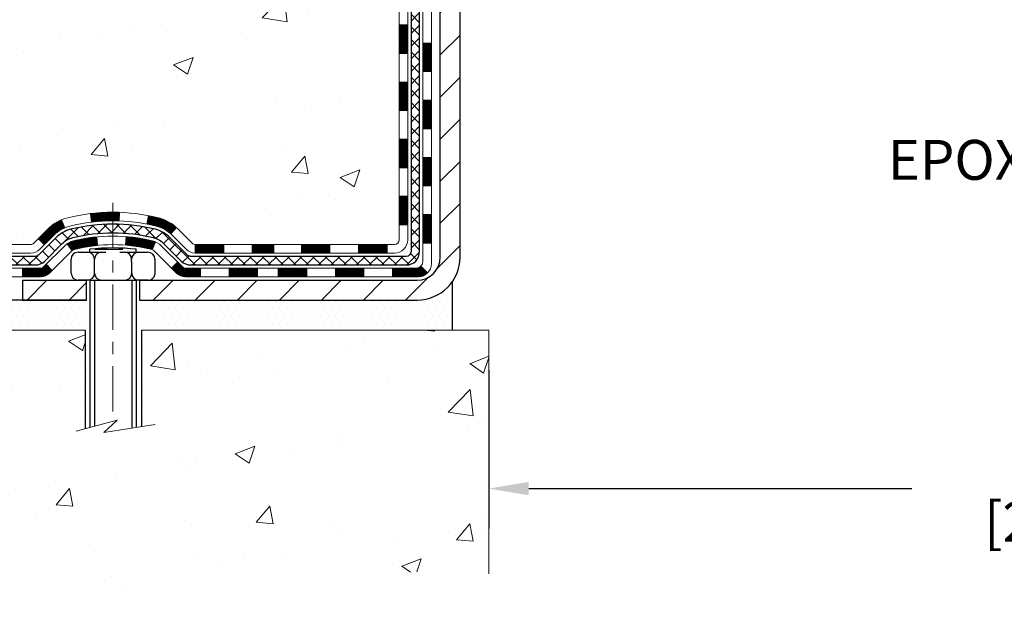
# Model space of a CAD drawing. Extents: x -7 to 3254, y -7 to 1977.
# Drawn here: x 13 to 22, y 9 to 14 of the extents above; entities that cross this region are included whole.
import ezdxf

# ---------------------------------------------------------------- set-up
doc = ezdxf.new("R2010")
doc.units = 0
doc.header["$LTSCALE"] = 5
doc.header["$MEASUREMENT"] = 0
doc.linetypes.add('CENTERX2', pattern=[4, 2.5, -0.5, 0.5, -0.5])
doc.layers.get('DEFPOINTS').update_dxf_attribs({"linetype": 'CONTINUOUS'})
for name, color, linetype, lineweight in [('CENTERLINE - L', 1, 'CENTERX2', 18), ('CONCRETE - H', 130, 'CONTINUOUS', 9), ('CONCRETE - L', 132, 'CONTINUOUS', 13), ('DECK COAT - H', 20, 'CONTINUOUS', 20), ('DECK COAT - L', 22, 'CONTINUOUS', 18), ('DIMS', 50, 'CONTINUOUS', 25), ('MIG FOOT - H', 251, 'CONTINUOUS', 20), ('MIG FOOT - L', 7, 'CONTINUOUS', 30), ('PVC SIDESHEET - H', 170, 'CONTINUOUS', 20), ('PVC SIDESHEET - L', 150, 'CONTINUOUS', 25), ('SCREW - L', 1, 'CONTINUOUS', 25), ('SETTING BED - H', 210, 'CONTINUOUS', 20), ('SETTING BED - L', 212, 'CONTINUOUS', 25), ('TEXT - 4', 241, 'CONTINUOUS', 25)]:
    doc.layers.add(name, color=color, linetype=linetype, lineweight=lineweight)
doc.layers.add('DECKCOAT', color=1, linetype='CONTINUOUS')
doc.layers.add('METAL11', color=7, linetype='CONTINUOUS')
doc.styles.add('ROMANS', font='romans', dxfattribs={"width": 0.9})
doc.dimstyles.get("Standard").update_dxf_attribs({"dimtxt": 0.18, "dimasz": 0.18, "dimexe": 0.18, "dimexo": 0.0625, "dimgap": 0.09, "dimtad": 0, "dimtih": 1, "dimtoh": 1, "dimdec": 4, "dimzin": 0, "dimdsep": 46, "dimtxsty": 'Standard', "dimcen": 0.09, "dimadec": 0, "dimazin": 0, "dimtfac": 1, "dimtdec": 4, "dimtofl": 0, "dimtmove": 0, "dimatfit": 3, "dimfxl": 1, "dimtolj": 1, "dimtzin": 0, "dimarcsym": 0})

# ---------------------------------------------------------------- blocks, each defined once
blk = doc.blocks.new('*D37')
at = {"layer": 'DEFPOINTS', "color": 0, "transparency": 16777216}
for p in [(17.29637334530253, 10.99912910003616), (27.29637334530253, 10.99912910003604), (27.29637334530253, 9.689448603426698)]:
    blk.add_point(p, dxfattribs=at)
at = {"layer": 'DIMS', "color": 0, "lineweight": -2, "transparency": 16777216}
for p, q in [((17.29637334530253, 10.66912910003616), (17.29637334530253, 9.359448603426697)), ((27.29637334530253, 10.66912910003604), (27.29637334530253, 9.359448603426697)), ((17.62637334530253, 9.689448603426698), (20.7988885661238, 9.689448603426698)), ((26.96637334530253, 9.689448603426698), (24.1538885661238, 9.689448603426698))]:
    blk.add_line(p, q, dxfattribs=at)
at = {"layer": 'DIMS', "color": 0, "transparency": 16777216}
for points in [[(17.62637334530253, 9.744448603426697), (17.62637334530253, 9.634448603426698), (17.29637334530253, 9.689448603426698)], [(26.96637334530253, 9.744448603426697), (26.96637334530253, 9.634448603426698), (27.29637334530253, 9.689448603426698)]]:
    blk.add_solid(points, dxfattribs=at)
at = {"layer": 'DIMS', "color": 0, "transparency": 16777216, "insert": (22.4763885661238, 9.689448603426698), "char_height": 0.33, "attachment_point": 5}
blk.add_mtext('\\A1;10 IN\\P [254.0mm]', dxfattribs=at)

msp = doc.modelspace()

# ---------------------------------------------------------------- hatches: boundary and pattern name
at = {"layer": 'CONCRETE - H'}
h = msp.add_hatch(dxfattribs=at)
h.set_pattern_fill('AR-CONC', color=256, scale=0.231, style=0)
h.set_pattern_definition([(49.99999999999999, (0, 0), (1.65687102180774, -0.1449574318097947), [0.17325, -1.90575]), (355, (0, 0), (-0.32051558064603, 1.737563828847027), [0.1386, -1.5246]), (100.45144446, (0.13807258311, -0.01207978464), (1.336355435939629, 1.592606379137534), [0.14723984352, -1.61963827872]), (46.18420000000002, (0, 0.462), (2.465327473851332, -0.3823495386320068), [0.259875, -2.858625]), (96.63563549, (0.20544388095, 0.43013746083), (2.159069094507468, 2.250213967789211), [0.22085989002, -2.4294587856]), (351.1841639899999, (0, 0.462), (2.159069093076526, 2.250213966623678), [0.2079, -2.28690000231]), (21, (0.231, 0.3465), (1.378855290393647, -0.9300496374369327), [0.17325, -1.90575]), (326.0000000000001, (0.231, 0.3465), (0.5620584167388538, 1.67509660405823), [0.1386, -1.5246]), (71.45144474, (0.34590460674, 0.26899586406), (1.940913690246233, 0.7450469629826774), [0.1472398389, -1.61963827872]), (37.50000000000001, (0, 0), (0.02808926578294145, 0.7689848023503296), [0, -1.50612, 0, -1.5477, 0, -1.530375]), (7.499999999999999, (0, 0), (0.6076906314913633, 0.9110910544482522), [0, -0.88242, 0, -1.47147, 0, -0.583275]), (327.5, (-0.51513, 0), (1.233129827558265, -0.05210175370641724), [0, -0.5775, 0, -1.8018, 0, -2.39085]), (317.5, (-0.7461300000000001, 0), (1.347160051180912, 0.231242509187654), [0, -0.75075, 0, -1.19658, 0, -1.69785])])
edge = h.paths.add_edge_path()
edge.add_spline(control_points=[(6.056573340782961, 23.08187340329516), (6.180822252938412, 22.7345589392022), (6.605327510834286, 21.99059649641583), (8.800406754169359, 21.97406061328832), (10.42374235781631, 19.00428001916862), (15.96949101396248, 15.16072185296912), (10.35232578256196, 13.52362584188893), (10.27420578289659, 11.57291730902784), (10.25043121013925, 10.99912910005605)], knot_values=[0, 0, 0, 0, 0.9335222536537174, 2.61616842648569, 5.505822335386712, 11.207285199945, 15.16098586229152, 16.81474868477178, 16.81474868477178, 16.81474868477178, 16.81474868477178], degree=3, periodic=0)
edge.add_line((10.25043121013925, 10.99912910005605), (10.74343286216128, 10.99912910005469))
edge.add_line((10.74343286216128, 10.99912910005469), (10.74343286216128, 11.1251131085678))
edge.add_line((10.74343286216128, 11.12511310856769), (10.74343286216128, 11.1959791085676))
edge.add_line((10.74343286216128, 11.1959791085676), (11.41311656216125, 11.1959791085676))
edge.add_arc((11.41311656216126, 11.23534910856756), 0.0393699999999626, 269.9999999999871, 299.9999999999788)
edge.add_line((11.43280156216125, 11.20125368842059), (11.56856246977912, 11.27963528497912))
edge.add_arc((11.62368046977892, 11.18416810856809), 0.1102359999995343, 90.00000000001938, 120.0000000000311, ccw=False)
edge.add_line((11.62368046977889, 11.29440410856762), (12.5316384108078, 11.29440410856762))
edge.add_arc((12.5316384108078, 11.33377410856758), 0.0393699999999626, 270.0000000000181, 299.9999673213889)
edge.add_line((12.55132339136148, 11.29967867719324), (13.23141059696675, 11.69232669123835))
edge.add_arc((13.29141053769419, 11.58840360856334), 0.1199999999999477, 90.0000000000212, 119.99996732135571, ccw=False)
edge.add_line((13.29141053769416, 11.70840360856323), (13.50285192025395, 11.70840360856334))
edge.add_arc((13.50285192025393, 11.74777360856319), 0.03936999999990576, 270.0000000000336, 315.0000000001078)
edge.add_line((13.53069071422925, 11.71993481458799), (13.64715723836214, 11.83640133872086))
edge.add_arc((13.89685921266883, 11.58669936441424), 0.3531319186158459, 103.90200089104218, 135.0000000000014, ccw=False)
edge.add_arc((14.18614380575164, 10.41792959097359), 1.557170273114358, 76.09799910891633, 103.90200089104007, ccw=False)
edge.add_arc((14.47542839883519, 11.58669936441311), 0.3531319186167181, 45.000000000064574, 76.09799910892423, ccw=False)
edge.add_line((14.72513037314221, 11.83640133872075), (14.84159689727512, 11.7199348145881))
edge.add_arc((14.86943569125035, 11.74777360856319), 0.03936999999985497, 224.999999999989, 269.9999999999974)
edge.add_line((14.86943569125035, 11.70840360856334), (15.51670249493868, 11.70840360856334))
edge.add_line((15.51670249493867, 11.70840360856334), (16.5150688332843, 11.70840360856334))
edge.add_arc((16.51506883328432, 11.74777360856331), 0.03937000000001944, 269.9999999999948, 360)
edge.add_line((16.55443883328434, 11.74777360856331), (16.55443883333959, 20.43558573419932))
edge.add_arc((16.51506883333951, 20.43558573419932), 0.03937000000006385, 0, 75.82978608406428)
edge.add_line((16.52470674208789, 20.47375781319636), (16.47133488689477, 20.4946210224773))
edge.add_line((16.47133488689477, 20.49462102247742), (16.42647944666774, 20.5177502902709))
edge.add_line((16.42647944666774, 20.51775029027078), (16.37246390325747, 20.55768154819009))
edge.add_line((16.37246390325748, 20.55768154819009), (16.37349886423331, 20.55884748729011))
edge.add_line((16.37349886423331, 20.55884748729022), (16.34175387688197, 20.58942346732613))
edge.add_line((16.34175387688197, 20.58942346732613), (16.30729182364824, 20.63213706694876))
edge.add_line((16.30729182364823, 20.63213706694864), (16.27762867263611, 20.67895621371929))
edge.add_line((16.27762867263613, 20.67895621371929), (16.25300173041533, 20.72829685308818))
edge.add_line((16.25300173041532, 20.72829685308818), (16.23291066334153, 20.77947187810037))
edge.add_line((16.23291066334153, 20.77947187810048), (16.21683482343622, 20.83178778603985))
edge.add_line((16.21683482343622, 20.83178778603974), (16.20406259985275, 20.88506445575615))
edge.add_line((16.20406259985276, 20.88506445575615), (16.19391625242542, 20.93900104827719))
edge.add_line((16.1939162524254, 20.93900104827719), (16.18304701229658, 21.01093324735996))
edge.add_line((16.18304701229661, 21.01093324735996), (16.1834572266139, 21.01097611691955))
edge.add_line((16.18345722661388, 21.01097611691955), (16.17976329917214, 21.03988409107649))
edge.add_line((16.17976329917215, 21.03988409107637), (16.1732495200413, 21.09436990369738))
edge.add_line((16.17324952004128, 21.09436990369738), (16.17408173645609, 21.10144715963759))
edge.add_arc((18.96066352346833, 20.80002176121536), 2.802837013906133, 172.6119742858071, 173.8263025459703, ccw=False)
edge.add_line((16.18109550042027, 21.16043393050347), (16.18828466465445, 21.21405381786406))
edge.add_line((16.18828466465445, 21.21405381786406), (16.19704791338522, 21.26818712555564))
edge.add_line((16.19704791338523, 21.26818712555553), (16.20799497506222, 21.32194328240894))
edge.add_line((16.20799497506221, 21.32194328240905), (16.22179267177482, 21.37492954311244))
edge.add_line((16.22179267177484, 21.37492954311244), (16.23912440702179, 21.42687687831562))
edge.add_line((16.23912440702179, 21.42687687831551), (16.2664868260028, 21.49119352756134))
edge.add_line((16.26648682600279, 21.49119352756145), (16.2677418414109, 21.49061413658933))
edge.add_line((16.2677418414109, 21.49061413658922), (16.28694915675857, 21.52614493540307))
edge.add_line((16.28694915675857, 21.52614493540318), (16.31830325668243, 21.57184766465593))
edge.add_line((16.31830325668244, 21.57184766465593), (16.35425378517493, 21.61283046878725))
edge.add_line((16.3542537851749, 21.61283046878725), (16.39658495476823, 21.65040483899941))
edge.add_line((16.39658495476826, 21.65040483899941), (16.44164295504849, 21.68032678363465))
edge.add_line((16.44164295504848, 21.68032678363454), (16.4417037929482, 21.68022555205027))
edge.add_line((16.4417037929482, 21.68022555205027), (16.48202254673846, 21.6987158009556))
edge.add_line((16.48202254673848, 21.6987158009556), (16.50950510061645, 21.70945880906459))
edge.add_line((16.50950510061645, 21.70945880906459), (16.53114002143765, 21.71763283242137))
edge.add_arc((16.51506883333946, 21.75357325274604), 0.0393700000001147, 294.0923761645422, 360)
edge.add_line((16.55443883333959, 21.75357325274604), (16.55443883333959, 21.94280830160471))
edge.add_line((16.55443883333959, 21.94280830160471), (16.65286383333925, 21.94280830160471))
edge.add_line((16.65286383333924, 21.94280830160471), (16.65286383333925, 21.94736085772468))
edge.add_arc((16.61349383333922, 21.94736085772479), 0.03937000000004254, 359.9999999997518, 417.0968478605937)
edge.add_line((16.63488042997511, 21.98041551525341), (16.3196624895193, 22.18436374672649))
edge.add_arc((16.4973523333407, 22.38305610015436), 0.2665564328767117, 180.9630706010388, 228.1938505934935, ccw=False)
edge.add_line((16.23083355522829, 22.37857582991421), (16.14105219555512, 22.37857582991421))
edge.add_line((16.14105219555512, 22.37857582991421), (15.94223329791718, 22.37857582991421))
edge.add_arc((15.94223329791717, 22.45731598739451), 0.07874015748029706, 180, 270.00000000000387, ccw=False)
edge.add_line((15.86349314043687, 22.45731598739451), (15.86349314043689, 23.08187340329528))
edge.add_line((15.8634931404369, 23.08187340329516), (11.79637334530253, 23.08187340329516))
edge.add_line((11.79637334530253, 23.08187340329516), (6.056573340782961, 23.08187340329516))
h.paths.add_polyline_path([(5.524318029655748, 19.08193879958295), (12.66174660108431, 19.08193879958295), (12.66174660108431, 20.67693879958295), (5.524318029655748, 20.67693879958295)], flags=9)
h.paths.add_polyline_path([(4.723298300034788, 15.57875813840737), (13.10529830003478, 15.57875813840737), (13.10529830003478, 17.3466152812645), (4.723298300034788, 17.3466152812645)], flags=9)
h = msp.add_hatch(dxfattribs=at)
h.set_pattern_fill('AR-CONC', color=256, scale=0.231, style=0)
h.set_pattern_definition([(49.99999999999999, (0.8655959397488004, 335.4885264254011), (1.65687102180774, -0.1449574318097947), [0.17325, -1.90575]), (355, (0.8655959397488004, 335.4885264254011), (-0.32051558064603, 1.737563828847027), [0.1386, -1.5246]), (100.45144446, (1.003668522858788, 335.4764466407611), (1.336355435939629, 1.592606379137534), [0.1472398435199992, -1.619638278719993]), (46.18420000000002, (0.8655959397488004, 335.9505264254011), (2.465327473851332, -0.3823495386320068), [0.2598749999999984, -2.858624999999987]), (96.63563549, (1.071039820698786, 335.9186638862311), (2.159069094507468, 2.250213967789211), [0.22085989002, -2.4294587856]), (351.1841639899999, (0.8655959397488004, 335.9505264254011), (2.159069093076526, 2.250213966623678), [0.2079, -2.28690000231]), (21, (1.096595939748795, 335.8350264254011), (1.378855290393647, -0.9300496374369327), [0.17325, -1.90575]), (326.0000000000001, (1.096595939748795, 335.8350264254011), (0.5620584167388538, 1.67509660405823), [0.1386, -1.5246]), (71.45144474, (1.211500546488793, 335.7575222894611), (1.940913690246233, 0.7450469629826774), [0.1472398389, -1.61963827872]), (37.50000000000001, (0.8655959397488004, 335.4885264254011), (0.02808926578294145, 0.7689848023503296), [0, -1.50612, 0, -1.5477, 0, -1.530375]), (7.499999999999999, (0.8655959397488004, 335.4885264254011), (0.6076906314913633, 0.9110910544482522), [0, -0.88242, 0, -1.47147, 0, -0.583275]), (327.5, (0.3504659397488012, 335.4885264254011), (1.233129827558265, -0.05210175370641724), [0, -0.5775, 0, -1.8018, 0, -2.39085]), (317.5, (0.1194659397487783, 335.4885264254011), (1.347160051180912, 0.231242509187654), [0, -0.75075, 0, -1.19658, 0, -1.69785])])
edge = h.paths.add_edge_path()
edge.add_line((10.25043121013925, 10.99912910005605), (13.95592000618592, 10.99912910004571))
edge.add_line((13.95592000618581, 10.99912910004559), (13.95592000618353, 10.18344975771583))
edge.add_line((13.95592000618353, 10.18344975771583), (14.22150443572934, 10.25662556401358))
edge.add_line((14.22150443572934, 10.25662556401358), (14.11125262093992, 10.15318128344711))
edge.add_line((14.11125262093992, 10.15318128344711), (14.42340261664788, 10.20227915012742))
edge.add_line((14.42340261664776, 10.20227915012742), (14.42340261665004, 10.99912910004446))
edge.add_line((14.42340261665004, 10.99912910004434), (17.29637334530298, 10.99912910003627))
edge.add_line((17.29637334530298, 10.99912910003627), (17.29637334529696, 8.985782510594163))
edge.add_spline(control_points=[(17.29637334529684, 8.985782510594163), (16.85680638984866, 9.00267196819118), (15.92531077436149, 9.038462774357185), (14.12302120012146, 8.348089472052038), (12.80769953686683, 10.34611613454626), (10.46742389868666, 9.853000010804635), (10.2876573039573, 10.80250538296355), (10.25043121013925, 10.99912910005605)], knot_values=[0, 0, 0, 0, 1.332308185977929, 2.823322404776305, 5.141569464197504, 7.287758576092784, 7.848260585836671, 7.848260585836671, 7.848260585836671, 7.848260585836671], degree=3, periodic=0)
at = {"layer": 'DECK COAT - H'}
h = msp.add_hatch(dxfattribs=at)
h.set_pattern_fill('ANSI31', color=256, scale=0.03937, style=0)
h.set_pattern_definition([(45, (-162.4898055896817, -105.6355614408676), (-0.003479849246914297, 0.003479849246914297), [])])
h.paths.add_polyline_path([(16.62530483328413, 12.10737877253462), (16.55443883328411, 12.1073787725345), (16.55443883328434, 11.8711587725345), (16.62530483328436, 11.87115877253461)])
h.paths.add_polyline_path([(16.62530483328391, 12.57981877253462), (16.55443883328388, 12.57981877253451), (16.55443883328411, 12.34359877253451), (16.62530483328402, 12.34359877253462)])
h.paths.add_polyline_path([(16.62530483328368, 13.05225716593429), (16.55443883328365, 13.05225716593429), (16.55443883328377, 12.81603877253451), (16.62530483328379, 12.81603877253463)])
h.paths.add_polyline_path([(16.62530483328345, 13.5246971659343), (16.55443883328343, 13.5246971659343), (16.55443883328354, 13.2884771659343), (16.62530483328356, 13.2884771659343)])
h.paths.add_polyline_path([(16.82215483328235, 12.42910329455356), (16.75128883328392, 12.42910329455356), (16.75128883328404, 12.19288329455355), (16.82215483328281, 12.19288329455355)])
h.paths.add_polyline_path([(16.82215483328145, 12.90154329455356), (16.7512888332837, 12.90154329455356), (16.75128883328381, 12.66532329455356), (16.8221548332819, 12.66532329455356)])
h.paths.add_polyline_path([(16.82215483328042, 13.37398329455357), (16.75128883328335, 13.37398329455357), (16.75128883328347, 13.13776329455357), (16.82215483328088, 13.13776329455357)])
h = msp.add_hatch(dxfattribs=at)
h.set_pattern_fill('ANSI31', color=256, scale=0.03937, style=0)
h.set_pattern_definition([(45, (0.8655959397488004, 335.4885264254011), (-0.003479849246914297, 0.003479849246914297), [])])
h.paths.add_polyline_path([(15.51670249493867, 11.70840360856334), (15.33850370575203, 11.70840360856334), (15.33850370575203, 11.63753760856321), (15.51670249493867, 11.63753760856321)])
h.paths.add_polyline_path([(15.38299180575189, 11.5115536085633), (15.14677180575211, 11.5115536085633), (15.14677180575211, 11.44068760856339), (15.38299180575189, 11.44068760856339)])
h.paths.add_polyline_path([(14.91055180575188, 11.5115536085633), (14.78789775149718, 11.5115536085633, -0.198912367379488), (14.76005895752198, 11.52308481458795), (14.72136303389615, 11.56178073821366), (14.67125320474057, 11.51167090905813), (14.70994912836633, 11.47297498543242, 0.1989123673794887), (14.78789775149713, 11.44068760856339), (14.91055180575188, 11.44068760856339)])
h.paths.add_polyline_path([(15.1022837057518, 11.70840360856334), (14.86943569125035, 11.70840360856334, -0.0214417013407881), (14.86606370575157, 11.70854827728624), (14.86606370575203, 11.63753760856321), (15.1022837057518, 11.63753760856321)])
h.paths.add_polyline_path([(14.56027255932241, 11.92948737525523, 0.01313217533143895), (14.48039747666201, 11.94704503351761), (14.467006146887, 11.87745579409909, -0.01313217533148882), (14.5432461565531, 11.86069717562816, -0.1237366593048502), (14.66472889770739, 11.79607789707404), (14.7122548945361, 11.84864470771959, 0.1237366593046587)])
h.paths.add_polyline_path([(14.53851313730448, 11.72968311824127, 0.04324640446583145), (14.51297699607403, 11.73840348740225, 0.04070359398943048), (14.29473289074997, 11.77390881502731), (14.28907593315728, 11.70326896234621, -0.04070359398942922), (14.49595059330463, 11.66961328777529, -0.04324640446572876), (14.50990737717586, 11.66484716800164)])
h.paths.add_polyline_path([(14.18614380575173, 11.97509986408795, 0.03014854381016231), (13.99886942095225, 11.96379749097957), (14.00739217969124, 11.8934458560343, -0.03014854381015519), (14.18614380575173, 11.90423386408793)])
h.paths.add_polyline_path([(14.24021885862123, 11.9741606625463, 0.008683585791257177), (14.18614380575173, 11.97509986408795), (14.18614380575173, 11.90423386408793, -0.008683585791264199), (14.23775793141067, 11.90333740511426)])
h.paths.add_polyline_path([(14.05220599668712, 11.7716400137557, 0.03601941678383191), (13.85931061542999, 11.73840348740248, 0.09356015409465047), (13.8065902108381, 11.71427501018854), (13.84752266892627, 11.65642586299634, -0.09356015409573934), (13.87633701819939, 11.66961328777529, -0.03601941678380167), (14.05918349820979, 11.70111835446926)])
h.paths.add_polyline_path([(13.78818675296827, 11.84720722478448), (13.76090332262405, 11.91261062213232, 0.09785809462141004), (13.64715723836213, 11.83640133872086), (13.56781667553207, 11.75706077589086), (13.61792650468743, 11.70695094673522), (13.69726706751675, 11.78629150956476, -0.09785809462212318)])
h.paths.add_polyline_path([(13.63379461725356, 11.54465077785926), (13.6122286539823, 11.52308481458795, -0.1989123673796576), (13.58438986000695, 11.51155360856319), (13.43714606000697, 11.51155360856319), (13.43714606000697, 11.44068760856328), (13.58438986000715, 11.44068760856339, 0.1989123673794937), (13.66233848313789, 11.47297498543242), (13.68390444640889, 11.49454094870339)])
h = msp.add_hatch(dxfattribs=at)
h.set_pattern_fill('ANSI31', color=256, scale=0.03937, style=0)
h.set_pattern_definition([(45, (-158.7027465719636, -150.2780539706871), (-0.003479849246914297, 0.003479849246914297), [])])
h.paths.add_polyline_path([(15.98189174530188, 11.70840360856334), (15.7456717453021, 11.70840360856334), (15.7456717453021, 11.63753760856321), (15.98189174530188, 11.63753760856321)])
h.paths.add_polyline_path([(15.79015984530196, 11.51155360856342), (15.55393984530218, 11.51155360856342), (15.55393984530218, 11.44068760856339), (15.79015984530196, 11.44068760856339)])
h.paths.add_polyline_path([(16.26259984530196, 11.51155360856342), (16.02637984530219, 11.51155360856342), (16.02637984530219, 11.44068760856339), (16.26259984530196, 11.44068760856339)])
edge = h.paths.add_edge_path()
edge.add_arc((16.69223383328443, 11.57060860856336), 0.05905499999999223, 269.99999999997243, 314.9999999999805, ccw=False)
edge.add_line((16.69223383328443, 11.51155360856342), (16.49881984530219, 11.51155360856342))
edge.add_line((16.49881984530219, 11.51155360856342), (16.49881984530219, 11.44068760856339))
edge.add_line((16.49881984530219, 11.44068760856339), (16.71191883328419, 11.44068760856339))
edge.add_arc((16.71191883328555, 11.55092360855701), 0.1102359999936198, 269.9999999992762, 315.0000000019324)
edge.add_line((16.78986745641458, 11.47297498543321), (16.73399202424747, 11.52885041760032))
h.paths.add_polyline_path([(16.82215483328326, 11.95666329455378), (16.75128883328415, 11.95649466153179), (16.75128883328438, 11.72027466153179), (16.82215483328383, 11.72044329455377)])
h.paths.add_polyline_path([(16.45433174530189, 11.70840360856334), (16.21811174530211, 11.70840360856334), (16.21811174530211, 11.63753760856321), (16.45433174530189, 11.63753760856321)])
at = {"layer": 'MIG FOOT - H'}
h = msp.add_hatch(dxfattribs=at)
h.set_pattern_fill('ANSI31', color=256, scale=1.9685, style=0)
h.set_pattern_definition([(45, (0.8655959397488004, 335.4885264254011), (-0.1739924623457148, 0.1739924623457148), [])])
h.paths.add_polyline_path([(13.96739227475234, 11.41312860004564), (13.43614530575258, 11.41312860004564), (13.43614530575235, 11.24912860004713), (13.95592000618649, 11.24912860004565), (13.96739227475234, 11.24912860004565)])
h.paths.add_polyline_path([(17.05837334530219, 20.90720860004546), (16.89437334530243, 20.90720860004546), (16.89437334530228, 11.60345860004577, -0.4142135623730951), (16.70404334530227, 11.41312860004564), (14.40489533675247, 11.41312860004564), (14.40489533675247, 11.24912860004565), (16.7040433453023, 11.24912860004565, 0.4142135623731023), (17.0583733453023, 11.60345860004577)])
at = {"layer": 'PVC SIDESHEET - H'}
h = msp.add_hatch(dxfattribs=at)
h.set_pattern_fill('ANSI37', color=256, scale=0.59055, style=0)
h.set_pattern_definition([(45, (0.8655959397488004, 335.4885264254011), (-0.05219773870371446, 0.05219773870371446), []), (135, (0.8655959397488004, 335.4885264254011), (-0.05219773870371446, -0.05219773870371446), [])])
edge = h.paths.add_edge_path()
edge.add_arc((16.61349383328405, 11.64934860856329), 0.1102359999999862, 270, 360)
edge.add_line((16.72372983328404, 11.64934860856329), (16.72372983328017, 20.51308290233567))
edge.add_arc((16.61349383333916, 20.51308290233567), 0.1102360000001319, 5.908937178081107e-11, 79.36016717828078)
edge.add_line((16.63384721932329, 20.621423639711), (16.61352940264186, 20.62576963277309))
edge.add_line((16.61352940264186, 20.62576963277309), (16.5933860200476, 20.63053209559473))
edge.add_line((16.5933860200476, 20.63053209559473), (16.57359150562758, 20.63612749793549))
edge.add_line((16.57359150562758, 20.63612749793549), (16.55432029346906, 20.64297230955503))
edge.add_line((16.55432029346906, 20.64297230955492), (16.53574532137947, 20.65147523630606))
edge.add_line((16.53574532137947, 20.65147523630617), (16.51798902313163, 20.66178292836764))
edge.add_line((16.51798902313163, 20.66178292836764), (16.50111234434729, 20.67372298578562))
edge.add_line((16.50111234434729, 20.67372298578573), (16.48517251084144, 20.68710370724727))
edge.add_line((16.48517251084144, 20.68710370724727), (16.47022674842884, 20.70173339143969))
edge.add_line((16.47022674842884, 20.70173339143957), (16.45633228292451, 20.7174203370497))
edge.add_line((16.45633228292451, 20.7174203370497), (16.44354634014331, 20.73397284276496))
edge.add_line((16.44354634014331, 20.73397284276496), (16.43191500914935, 20.75120967852479))
edge.add_line((16.43191500914935, 20.75120967852479), (16.42139906754682, 20.76902982777528))
edge.add_line((16.42139906754682, 20.7690298277754), (16.41191984818118, 20.78736936162238))
edge.add_line((16.41191984818118, 20.78736936162238), (16.40339847043532, 20.80616455187862))
edge.add_line((16.40339847043532, 20.80616455187862), (16.39575605369208, 20.82535167035655))
edge.add_line((16.39575605369208, 20.82535167035655), (16.38891371733456, 20.84486698886906))
edge.add_line((16.38891371733456, 20.84486698886906), (16.38279258074539, 20.86464677922868))
edge.add_line((16.38279258074539, 20.86464677922856), (16.37731376330743, 20.88462731324785))
edge.add_line((16.37731376330743, 20.88462731324796), (16.37239838440377, 20.90474486273968))
edge.add_line((16.37239838440377, 20.90474486273968), (16.36796815923032, 20.9249369308543))
edge.add_line((16.36796815923032, 20.92493693085419), (16.36395849597483, 20.9451693193804))
edge.add_line((16.36395849597483, 20.9451693193804), (16.3603184898696, 20.96543611645347))
edge.add_line((16.3603184898696, 20.96543611645359), (16.35699783077024, 20.98573263908816))
edge.add_line((16.35699783077024, 20.98573263908804), (16.35394620853259, 21.00605420429918))
edge.add_line((16.35394620853259, 21.00605420429918), (16.35111331301226, 21.0263961291015))
edge.add_line((16.35111331301226, 21.0263961291015), (16.3484488340651, 21.04675373050998))
edge.add_line((16.3484488340651, 21.04675373050998), (16.34590246154693, 21.06712232553934))
edge.add_line((16.34590246154693, 21.06712232553934), (16.34342388531326, 21.08749723120445))
edge.add_arc((16.40205267163901, 21.09457949347268), 0.05905499999887286, 173.1121365470017, 186.8878634529983, ccw=False)
edge.add_line((16.34342388531326, 21.10166175574079), (16.34590246154693, 21.1220366614059))
edge.add_line((16.34590246154693, 21.12203666140579), (16.3484488340651, 21.14240525643515))
edge.add_line((16.3484488340651, 21.14240525643515), (16.35111331301226, 21.16276285784363))
edge.add_line((16.35111331301226, 21.16276285784363), (16.35394620853259, 21.18310478264596))
edge.add_line((16.35394620853259, 21.18310478264596), (16.35699783077024, 21.20342634785709))
edge.add_line((16.35699783077024, 21.20342634785709), (16.3603184898696, 21.22372287049166))
edge.add_line((16.3603184898696, 21.22372287049177), (16.36395849597483, 21.24398966756485))
edge.add_line((16.36395849597483, 21.24398966756473), (16.36796815923032, 21.26422205609094))
edge.add_line((16.36796815923032, 21.26422205609094), (16.37239838440377, 21.28441412420557))
edge.add_line((16.37239838440377, 21.28441412420568), (16.37731376330743, 21.3045316736974))
edge.add_line((16.37731376330743, 21.3045316736974), (16.38279258074539, 21.32451220771668))
edge.add_line((16.38279258074539, 21.32451220771657), (16.38891371733456, 21.34429199807619))
edge.add_line((16.38891371733456, 21.3442919980763), (16.39575605369208, 21.3638073165888))
edge.add_line((16.39575605369208, 21.36380731658869), (16.40339847043532, 21.38299443506673))
edge.add_line((16.40339847043532, 21.38299443506673), (16.41191984818118, 21.40178962532298))
edge.add_line((16.41191984818118, 21.40178962532298), (16.42139906754682, 21.42012915916996))
edge.add_line((16.42139906754682, 21.42012915916996), (16.43191500914935, 21.43794930842046))
edge.add_line((16.43191500914935, 21.43794930842034), (16.44354634014331, 21.45518614418017))
edge.add_line((16.44354634014331, 21.45518614418017), (16.45633228292451, 21.47173864989543))
edge.add_line((16.45633228292451, 21.47173864989543), (16.47022674842884, 21.48742559550567))
edge.add_line((16.47022674842884, 21.48742559550567), (16.48517251084144, 21.50205527969808))
edge.add_line((16.48517251084144, 21.50205527969808), (16.50111234434729, 21.51543600115963))
edge.add_line((16.50111234434729, 21.51543600115963), (16.51798902313163, 21.5273760585776))
edge.add_line((16.51798902313163, 21.52737605857749), (16.53574532137947, 21.53768375063908))
edge.add_line((16.53574532137947, 21.53768375063908), (16.55432029346906, 21.54618667739021))
edge.add_line((16.55432029346906, 21.54618667739021), (16.57359150562758, 21.55303148900975))
edge.add_line((16.57359150562758, 21.55303148900987), (16.5933860200476, 21.55862689135063))
edge.add_line((16.5933860200476, 21.55862689135063), (16.61352940264186, 21.56338935417227))
edge.add_line((16.61352940264186, 21.56338935417227), (16.63384721932329, 21.56773534723436))
edge.add_arc((16.61349383333933, 21.67607608460946), 0.1102359999999649, 280.6398328216385, 360)
edge.add_line((16.72372983333929, 21.67607608460946), (16.72372983333906, 21.87348906140767))
edge.add_line((16.72372983333906, 21.87348906140755), (16.72372983333929, 21.94736085772445))
edge.add_arc((16.61349383333933, 21.94736085772502), 0.1102359999999454, 359.9999999997341, 417.096847860572)
edge.add_line((16.67337630391984, 22.03991389880514), (16.42742928036893, 22.19904335830449))
edge.add_arc((16.49735233334064, 22.38305610015448), 0.1968500000001917, 179.9999999999173, 249.19369572159468, ccw=False)
edge.add_line((16.30050233334049, 22.3830561001547), (16.30050233334208, 22.88108660015473))
edge.add_arc((16.3241243333421, 22.88108660015462), 0.02362200000001557, 89.99999999965098, 179.9999999995864, ccw=False)
edge.add_line((16.32412433334224, 22.90470860015466), (16.7040448331058, 22.90470860015364))
edge.add_line((16.7040448331058, 22.90470860015364), (16.70404483310591, 22.96376371569988))
edge.add_line((16.70404483310591, 22.96376371569988), (16.6794387275483, 22.98344860014595))
edge.add_line((16.6794387275483, 22.98344860014583), (16.34103190046568, 22.98344860014674))
edge.add_arc((16.34103190046534, 22.87321260014676), 0.1102359999999862, 89.99999999982273, 179.9999999998227)
edge.add_line((16.23079590046535, 22.87321260014721), (16.23079590046399, 22.38305610015504))
edge.add_arc((16.4973523333407, 22.38305610015436), 0.266556432876726, 179.9999999998656, 228.1938505934935)
edge.add_line((16.31966248951932, 22.18436374672649), (16.634880429975, 21.98041551525341))
edge.add_arc((16.61349383333922, 21.94736085772468), 0.03937000000003704, 0, 57.09684786083989, ccw=False)
edge.add_line((16.65286383333927, 21.94736085772468), (16.65286383333904, 21.87348906140744))
edge.add_line((16.65286383333904, 21.87348906140755), (16.65286383333927, 21.69103096044853))
edge.add_arc((16.5938088333385, 21.69103096044921), 0.05905500000076636, 286.33273375855, 359.9999999994485, ccw=False)
edge.add_line((16.61041598582727, 21.63435913754472), (16.58713285881407, 21.62742953536133))
edge.add_line((16.58713285881407, 21.62742953536133), (16.56407525884237, 21.62016937101373))
edge.add_line((16.56407525884237, 21.62016937101373), (16.54139947865332, 21.61234956125566))
edge.add_line((16.54139947865332, 21.61234956125577), (16.51926181098787, 21.6037410228414))
edge.add_line((16.51926181098787, 21.6037410228414), (16.49781854858719, 21.5941146725246))
edge.add_line((16.49781854858719, 21.5941146725246), (16.47722598419244, 21.58324142705919))
edge.add_line((16.47722598419244, 21.58324142705908), (16.45764041054434, 21.57089220319915))
edge.add_line((16.45764041054434, 21.57089220319915), (16.43921808898648, 21.55683800565691))
edge.add_line((16.43921808898648, 21.55683800565691), (16.4220730071865, 21.54096826547129))
edge.add_line((16.4220730071865, 21.54096826547141), (16.40619334777358, 21.5235248464511))
edge.add_line((16.40619334777358, 21.5235248464511), (16.39154399639864, 21.50481487702825))
edge.add_line((16.39154399639864, 21.50481487702814), (16.37808983871315, 21.48514548563469))
edge.add_line((16.37808983871315, 21.48514548563469), (16.36579544115165, 21.46482172545063))
edge.add_line((16.36579544115165, 21.46482172545063), (16.35460976071118, 21.44404717149109))
edge.add_line((16.35460976071118, 21.44404717149121), (16.34445940323241, 21.42288009216804))
edge.add_line((16.34445940323241, 21.42288009216793), (16.33526994437869, 21.40136556034668))
edge.add_line((16.33526994437869, 21.40136556034679), (16.3269720366564, 21.37953398595653))
edge.add_line((16.3269720366564, 21.37953398595653), (16.31949859317257, 21.35740924985942))
edge.add_line((16.31949859317257, 21.35740924985942), (16.31278253738327, 21.33501520302821))
edge.add_line((16.31278253738327, 21.33501520302832), (16.30675679274447, 21.31237569643588))
edge.add_line((16.30675679274447, 21.31237569643588), (16.30135428271211, 21.28951458105496))
edge.add_line((16.30135428271211, 21.28951458105496), (16.29650793074217, 21.26645570785843))
edge.add_line((16.29650793074217, 21.26645570785843), (16.29215066029059, 21.24322292781915))
edge.add_line((16.29215066029059, 21.24322292781915), (16.28821539481322, 21.21984009190987))
edge.add_line((16.28821539481322, 21.21984009190999), (16.28463505776637, 21.19633105110358))
edge.add_line((16.28463505776637, 21.19633105110347), (16.28134257260564, 21.17271965637258))
edge.add_line((16.28134257260564, 21.17271965637258), (16.27827086278722, 21.14902975869018))
edge.add_line((16.27827086278722, 21.14902975869029), (16.27535285176685, 21.12528520902924))
edge.add_line((16.27535285176685, 21.12528520902913), (16.27252146300083, 21.10150985836208))
edge.add_arc((16.33116839870729, 21.09457949347257), 0.05905500000222566, 173.2605572723645, 186.7394427276355)
edge.add_line((16.27252146300083, 21.08764912858294), (16.27535285176685, 21.063873777916))
edge.add_line((16.27535285176685, 21.063873777916), (16.27827086278711, 21.04012922825484))
edge.add_line((16.27827086278711, 21.04012922825484), (16.28134257260564, 21.01643933057255))
edge.add_line((16.28134257260564, 21.01643933057255), (16.28463505776637, 20.99282793584177))
edge.add_line((16.28463505776637, 20.99282793584177), (16.28821539481322, 20.96931889503537))
edge.add_line((16.28821539481322, 20.96931889503526), (16.29215066029059, 20.94593605912598))
edge.add_line((16.29215066029059, 20.94593605912598), (16.29650793074217, 20.9227032790867))
edge.add_line((16.29650793074217, 20.9227032790867), (16.30135428271211, 20.89964440589017))
edge.add_line((16.30135428271211, 20.89964440589017), (16.30675679274447, 20.87678329050925))
edge.add_line((16.30675679274447, 20.87678329050925), (16.31278253738327, 20.85414378391681))
edge.add_line((16.31278253738327, 20.85414378391681), (16.31949859317257, 20.83174973708572))
edge.add_line((16.31949859317257, 20.83174973708572), (16.3269720366564, 20.8096250009886))
edge.add_line((16.3269720366564, 20.8096250009886), (16.33526994437869, 20.78779342659845))
edge.add_line((16.33526994437869, 20.78779342659857), (16.34445940323241, 20.7662788947772))
edge.add_line((16.34445940323241, 20.7662788947772), (16.35460976071118, 20.74511181545404))
edge.add_line((16.35460976071118, 20.74511181545392), (16.36579544115165, 20.7243372614945))
edge.add_line((16.36579544115165, 20.7243372614945), (16.37808983871327, 20.70401350131044))
edge.add_line((16.37808983871327, 20.70401350131044), (16.39154399639864, 20.68434410991711))
edge.add_line((16.39154399639864, 20.68434410991711), (16.40619334777358, 20.66563414049426))
edge.add_line((16.40619334777358, 20.66563414049426), (16.42207300718661, 20.64819072147395))
edge.add_line((16.42207300718661, 20.64819072147395), (16.43921808898659, 20.63232098128833))
edge.add_line((16.43921808898659, 20.63232098128822), (16.45764041054434, 20.61826678374598))
edge.add_line((16.45764041054434, 20.61826678374598), (16.47722598419244, 20.60591755988605))
edge.add_line((16.47722598419244, 20.60591755988605), (16.4978185485873, 20.59504431442076))
edge.add_line((16.4978185485873, 20.59504431442076), (16.51926181098787, 20.58541796410384))
edge.add_line((16.51926181098787, 20.58541796410384), (16.54139947865332, 20.57680942568948))
edge.add_line((16.54139947865332, 20.57680942568948), (16.56407525884237, 20.56898961593151))
edge.add_line((16.56407525884237, 20.5689896159314), (16.58713285881407, 20.5617294515838))
edge.add_line((16.58713285881407, 20.5617294515838), (16.61041598582727, 20.55479984940041))
edge.add_arc((16.59380883333941, 20.4981280264966), 0.059055000000071, 1.1027623258996755e-10, 73.66726624218097, ccw=False)
edge.add_line((16.65286383328015, 20.4981280264966), (16.65286383328402, 11.6493486085634))
edge.add_arc((16.613493833284, 11.64934860856329), 0.03937000000001944, -89.99999999991729, 8.270717444247566e-11, ccw=False)
edge.add_line((16.61349383328405, 11.60997860856332), (15.51670249493868, 11.60997860856332))
edge.add_line((15.51670249493867, 11.60997860856332), (14.82866672137345, 11.60997860856332))
edge.add_arc((14.82866672137354, 11.64934860856329), 0.03936999999990576, 224.9999999999305, 269.9999999999018, ccw=False)
edge.add_line((14.80082792739825, 11.62150981458808), (14.65553338820405, 11.76680435378228))
edge.add_arc((14.47542839883511, 11.58669936441311), 0.2547069186166681, 45.00000000000735, 76.09799910894928)
edge.add_arc((14.18614380575167, 10.4179295909737), 1.458745273114215, 76.0979991089243, 103.9020008910663)
edge.add_arc((13.8968592126686, 11.58669936441356), 0.2547069186163549, 103.902000891094, 135.0000000000288)
edge.add_line((13.71675422329974, 11.76680435378228), (13.57145968410555, 11.62150981458819))
edge.add_arc((13.54362089013014, 11.64934860856329), 0.03937000000002329, 270.00000000011374, 315.0000000001389, ccw=False)
edge.add_line((13.54362089013023, 11.60997860856332), (13.31778357776091, 11.60997860856332))
edge.add_arc((13.31778357776088, 11.48997860856321), 0.1200000000001182, 89.99999999998728, 119.9999999999857)
edge.add_line((13.25778357776085, 11.59390165701734), (12.5776973466626, 11.20125368842059))
edge.add_arc((12.55801234666265, 11.23534910856756), 0.03936999999996205, 269.9999999999793, 299.9999999999766, ccw=False)
edge.add_line((12.55801234666262, 11.1959791085676), (11.61313131007284, 11.1959791085676))
edge.add_line((11.61313131007284, 11.1959791085676), (11.61313131007284, 11.12511310856758))
edge.add_line((11.61313131007284, 11.12511310856769), (12.55801234666262, 11.12511310856769))
edge.add_arc((12.55801234666259, 11.23534910856768), 0.1102359999999862, 270.0000000000231, 300.0000000000261)
edge.add_line((12.61313034666262, 11.13988193215619), (13.2953361298371, 11.53375362471468))
edge.add_arc((13.31533612983719, 11.49911260856334), 0.0399999999999637, 90.00000000015518, 120.00000000017911, ccw=False)
edge.add_line((13.31533612983708, 11.5391126085633), (13.54362089013023, 11.5391126085633))
edge.add_arc((13.54362089013028, 11.64934860856329), 0.1102359999998725, 269.9999999999769, 315.0000000000046)
edge.add_line((13.62156951326108, 11.57139998543244), (13.76686405245539, 11.71669452462663))
edge.add_arc((13.89685921266872, 11.58669936441356), 0.1838409186162881, 103.90200089114592, 135.0000000000814, ccw=False)
edge.add_arc((14.18614380575178, 10.4179295909737), 1.387879273114148, 76.09799910892878, 103.90200089107122, ccw=False)
edge.add_arc((14.47542839883513, 11.58669936441311), 0.1838409186167788, 45.000000000041496, 76.09799910897942, ccw=False)
edge.add_line((14.60542355904852, 11.71669452462663), (14.7507180982426, 11.57139998543244))
edge.add_arc((14.82866672137348, 11.64934860856329), 0.1102359999999361, 224.99999999997, 269.9999999999871)
edge.add_line((14.82866672137345, 11.5391126085633), (15.51670249493867, 11.5391126085633))
edge.add_line((15.51670249493867, 11.5391126085633), (16.61349383328404, 11.5391126085633))
at = {"layer": 'SETTING BED - H', "linetype": 'Continuous'}
h = msp.add_hatch(dxfattribs=at)
h.set_pattern_fill('DOTS', color=256, scale=0.9842500000000001, style=0)
h.set_pattern_definition([(0, (0.8655959397488004, 335.4885264254011), (0.0307578125, 0.061515625), [0, -0.061515625])])
h.paths.add_polyline_path([(16.99488728954924, 11.40107394401934, -0.2454743763569072), (16.7040433453023, 11.24912860004565), (14.40489533675247, 11.24912860004565), (14.40489533675247, 11.41312860004564), (14.37900058685386, 11.41312860004564), (14.37900058685386, 10.19529518418426), (14.42340261664776, 10.20227915012731), (14.42340261665004, 10.99912910004423), (16.99488809315761, 10.99912910003695)])
h.paths.add_polyline_path([(13.99328702464913, 11.41312860004564), (13.96739227475234, 11.41312860004564), (13.96739227475234, 11.24912860004565), (13.43614530575235, 11.24912860004565), (13.06517355562823, 11.24912860004815), (12.63216171976083, 10.99912910004934), (13.95592000618581, 10.99912910004559), (13.95592000618353, 10.18344975771583), (13.99328702464913, 10.19374539782484)])

# ---------------------------------------------------------------- linework, layer by layer
at = {"layer": 'CENTERLINE - L', "ltscale": 0.03}
msp.add_line((14.18614380575173, 12.05222721396149), (14.18614380575173, 10.24768214675169), dxfattribs=at)
at = {"layer": 'CONCRETE - L'}
for p, q in [((13.95592000618581, 10.99912910004559), (10.25043121013925, 10.99912910005605)), ((13.95592000618581, 10.99912910004559), (13.95592000618353, 10.18344975771583)), ((14.42340261664776, 10.20227915012742), (14.42340261665004, 10.99912910004434)), ((17.29637334530253, 10.99912910003616), (14.42340261665004, 10.99912910004423)), ((17.29637334530253, 10.99912910003616), (17.29637334530253, 8.985782510594163))]:
    msp.add_line(p, q, dxfattribs=at)
msp.add_lwpolyline([(13.88239659033025, 10.16319203686226), (14.22150443572934, 10.25662556401358), (14.11125262093992, 10.15318128344711), (14.53555507803196, 10.21991953671272)], dxfattribs=at)
at = {"layer": 'DECK COAT - L'}
for p, q in [((16.6253048332872, 13.5246971659343), (16.55443883328718, 13.5246971659343)), ((16.82215483328076, 13.37398329455357), (16.75128883328074, 13.37398329455357)), ((16.62530483328766, 13.2884771659343), (16.55443883328763, 13.2884771659343)), ((16.82215483328122, 13.13776329455357), (16.75128883328119, 13.13776329455357)), ((16.62530483328845, 13.05225716593429), (16.55443883328843, 13.05225716593429)), ((16.82215483328213, 12.90154329455356), (16.7512888332821, 12.90154329455356)), ((16.625304833283, 12.81603877253463), (16.55443883328297, 12.81603877253451)), ((16.82215483328224, 12.66532329455356), (16.75128883328222, 12.66532329455356)), ((16.62530483328356, 12.57981877253462), (16.55443883328354, 12.57981877253451)), ((16.82215483328281, 12.42910329455356), (16.75128883328279, 12.42910329455356)), ((16.62530483328368, 12.34359877253462), (16.55443883328365, 12.34359877253451)), ((16.82215483328361, 12.19288329455355), (16.75128883328358, 12.19288329455355)), ((16.62530483328379, 12.10737877253462), (16.55443883328377, 12.1073787725345)), ((13.78818675296827, 11.84720722478448), (13.76090332262413, 11.91261062213209)), ((14.00739217969124, 11.89344585603419), (13.99886942095225, 11.96379749097957)), ((14.23775793141067, 11.90333740511426), (14.24021885862123, 11.9741606625463)), ((14.467006146887, 11.87745579409909), (14.48039747666201, 11.94704503351761)), ((16.82215483328372, 11.95666329455355), (16.7512888332837, 11.95666329455355)), ((14.6647288977075, 11.79607789707427), (14.71225489453593, 11.84864470771947)), ((16.62530483328391, 11.87115877253461), (16.55443883328388, 11.8711587725345)), ((13.61792650468726, 11.70695094673545), (13.56781667553207, 11.75706077589086)), ((14.05918349820979, 11.70111835446926), (14.05220599668712, 11.77164001375547)), ((14.28907593315728, 11.70326896234621), (14.29473289074997, 11.77390881502731)), ((13.84752266892622, 11.65642586299646), (13.80659021083795, 11.71427501018877)), ((14.50990737717586, 11.66484716800164), (14.53851313730468, 11.72968311824172)), ((14.86606370575157, 11.70840360856334), (14.86606370575203, 11.63753760856321)), ((15.1022837057518, 11.70840360856334), (15.1022837057518, 11.63753760856321)), ((15.33850370575203, 11.70840360856334), (15.33850370575203, 11.63753760856321)), ((15.51670249493867, 11.70840360856334), (15.51670249493867, 11.63753760856321)), ((15.7456717453021, 11.70840360856334), (15.7456717453021, 11.63753760856321)), ((15.98189174530188, 11.70840360856334), (15.98189174530188, 11.63753760856321)), ((16.21811174530211, 11.70840360856334), (16.21811174530211, 11.63753760856321)), ((16.45433174530189, 11.70840360856334), (16.45433174530189, 11.63753760856321)), ((16.82215483328372, 11.72044329455355), (16.7512888332837, 11.72044329455355)), ((13.43714606000697, 11.51155360856319), (13.43714606000697, 11.44068760856339)), ((13.63379461725356, 11.54465077785926), (13.68390444640875, 11.49454094870362)), ((14.91055180575188, 11.51155360856342), (14.91055180575188, 11.44068760856339)), ((15.14677180575211, 11.51155360856342), (15.14677180575211, 11.44068760856339)), ((15.38299180575189, 11.51155360856342), (15.38299180575189, 11.44068760856339)), ((15.55393984530218, 11.51155360856342), (15.55393984530218, 11.44068760856339)), ((15.79015984530196, 11.51155360856342), (15.79015984530196, 11.44068760856339)), ((16.02637984530219, 11.51155360856342), (16.02637984530219, 11.44068760856339)), ((16.26259984530196, 11.51155360856342), (16.26259984530196, 11.44068760856339)), ((16.49881984530219, 11.51155360856342), (16.49881984530219, 11.44068760856339)), ((16.73399202424724, 11.52885041760032), (16.78986745641458, 11.47297498543321))]:
    msp.add_line(p, q, dxfattribs=at)
for points in [[(16.75128883327915, 20.5130829023359), (16.75128883328438, 11.57060860856336, -0.414213562373095), (16.69223383328443, 11.51155360856342)], [(16.71191883328419, 11.44068760856339, 0.414213562373095), (16.82215483328417, 11.55092360856338), (16.82215483326576, 20.51308290233635)], [(16.51506883328437, 11.63753760856321, 0.414213562373095), (16.62530483328436, 11.74777360856331), (16.62530483327981, 20.43558739029993)], [(16.55443883327979, 20.43558573419921), (16.55443883328434, 11.74777360856331, -0.414213562373095), (16.51506883328437, 11.70840360856334)], [(13.28896309256254, 11.63753760856343), (13.50285192025387, 11.63753760856321, 0.1989123673796998), (13.58080054338473, 11.66982498543246), (13.69726706751692, 11.78629150956488, -0.1365295740960137), (13.8290414549507, 11.86069717562827, -0.1219165551892847), (14.54324615655287, 11.86069717562816, -0.1365295740960137), (14.67502054398676, 11.78629150956488), (14.79148706811941, 11.66982498543234, 0.1903426122985657), (14.86606370575203, 11.63753760856321), (15.51670249493867, 11.63753760856321), (16.51506883328437, 11.63753760856321)], [(16.51506883328437, 11.70840360856334), (15.51670249493867, 11.70840360856334), (14.86943569125026, 11.70840360856334, -0.1989123673796998), (14.84159689727505, 11.7199348145881), (14.72513037314241, 11.83640133872052, 0.1365295740960137), (14.56027255932224, 11.92948737525535, 0.1219165551892847), (13.81201505218132, 11.92948737525546, 0.1365295740960137), (13.64715723836173, 11.83640133872052), (13.53069071422919, 11.71993481458787, -0.1989123673796998), (13.50285192025387, 11.70840360856334), (13.29141053769411, 11.70840360856323, 0.1316523525283649)], [(16.69223383328443, 11.51155360856342), (15.51670249493867, 11.5115536085633), (14.7878977514971, 11.5115536085633, -0.1989123673796998), (14.76005895752189, 11.52308481458795), (14.5859364032658, 11.69720736884392, 0.1365295740960137), (14.51297699607403, 11.73840348740225, 0.1219165551892847), (13.85931061542954, 11.73840348740225, 0.1365295740960137), (13.78635120823822, 11.69720736884392), (13.61222865398236, 11.52308481458795, -0.1989123673796998), (13.58438986000704, 11.51155360856319), (13.34415647702576, 11.51155360856319, 0.1316524975874019)], [(13.34170902910216, 11.44068760856317), (13.58438986000704, 11.44068760856339, 0.1989123673796998), (13.66233848313789, 11.47297498543242), (13.83646103739386, 11.64709753968827, -0.1365295740960137), (13.87633701819902, 11.66961328777529, -0.1219165551892847), (14.49595059330466, 11.66961328777529, -0.1365295740960137), (14.53582657411016, 11.64709753968827), (14.70994912836625, 11.47297498543253, 0.1989123673796998), (14.7878977514971, 11.44068760856339), (15.51670249493867, 11.44068760856339), (16.71191883328419, 11.44068760856339)]]:
    msp.add_lwpolyline(points, format="xyb", dxfattribs=at)
at = {"layer": 'DECKCOAT'}
msp.add_line((14.67125320474054, 11.51167090905801), (14.72136303389618, 11.56178073821366), dxfattribs=at)
at = {"layer": 'METAL11'}
for p, q in [((14.40489533675247, 11.24912860004565), (14.40489533675247, 11.24912860004565)), ((14.40489533675225, 11.24912860004565), (14.40489533675225, 11.24912860004565)), ((14.40489533675202, 11.24912860004565), (14.40489533675202, 11.24912860004565))]:
    msp.add_line(p, q, dxfattribs=at)
at = {"layer": 'MIG FOOT - L'}
for p, q in [((16.89437334530243, 11.60345860004577), (16.89437334530243, 20.90720860004546)), ((17.05837334530241, 11.60345860004577), (17.05837334530219, 20.90720860004546)), ((13.43614530575258, 11.41312860004564), (13.43614530575235, 11.24912860004565)), ((13.43614530575258, 11.41312860004564), (13.43614530575235, 11.24912860004565)), ((13.43614530575235, 11.41312860004564), (13.96739227475234, 11.41312860004564)), ((13.96739227475234, 11.24912860004565), (13.96739227475234, 11.41312860004564)), ((14.40489533675247, 11.41312860004575), (14.40489533675247, 11.24912860004565)), ((14.40489533675247, 11.41312860004564), (16.7040433453023, 11.41312860004564)), ((13.43614530575235, 11.24912860004565), (13.96739227475234, 11.24912860004565)), ((14.40489533675247, 11.24912860004565), (16.7040433453023, 11.24912860004565))]:
    msp.add_line(p, q, dxfattribs=at)
for radius in [0.3543300000000045, 0.1903300000000045]:
    msp.add_arc((16.7040433453023, 11.60345860004577), radius, 270, 0, dxfattribs=at)
at = {"layer": 'PVC SIDESHEET - L'}
for points in [[(16.61349383328405, 11.5391126085633, 0.414213562373095), (16.72372983328404, 11.64934860856329), (16.72372983328017, 20.51308290233578)], [(16.65286383328015, 20.4981280264966), (16.65286383328402, 11.64934860856329, -0.414213562373095), (16.61349383328405, 11.60997860856332)], [(16.61349383328405, 11.60997860856332), (15.51670249493867, 11.60997860856332), (14.82866672137345, 11.60997860856332, -0.1989123673796998), (14.80082792739825, 11.62150981458808), (14.65553338820405, 11.76680435378216, 0.1365295740960137), (14.53662477769808, 11.83394543132874, 0.1219165551892847), (13.83566283380549, 11.83394543132886, 0.1365295740960137), (13.71675422329974, 11.76680435378228), (13.57145968410555, 11.62150981458808, -0.1989123673796998), (13.54362089013023, 11.60997860856332), (13.31778357776091, 11.60997860856332, 0.1316524975874019)], [(13.31533612983708, 11.5391126085633), (13.54362089013023, 11.5391126085633, 0.1989123673796998), (13.62156951326108, 11.57139998543244), (13.76686405245539, 11.71669452462663, -0.1365295740960137), (13.85268923657486, 11.76515523170167, -0.1219165551892847), (14.51959837492871, 11.76515523170167, -0.1365295740960137), (14.60542355904852, 11.71669452462663), (14.7507180982426, 11.57139998543244, 0.1989123673796998), (14.82866672137345, 11.5391126085633), (15.51670249493867, 11.5391126085633), (16.61349383328405, 11.5391126085633)]]:
    msp.add_lwpolyline(points, format="xyb", dxfattribs=at)
at = {"layer": 'SCREW - L'}
for p, q in [((13.99387045042181, 11.64455673736848), (13.99387045042181, 11.66853440343766)), ((14.26694975948271, 11.66822697917041), (14.03552162215988, 11.66822697917041)), ((14.37808287799248, 11.64455673736848), (14.37808287799248, 11.66853440343766)), ((13.83900159976724, 11.56741402492753), (13.83900159976724, 11.58669970303777)), ((13.89685863409818, 11.64455673736848), (14.0125727027596, 11.64455673736848)), ((14.0125727027596, 11.64455673736848), (14.12828677142102, 11.64455673736848)), ((14.03276970120055, 11.56741402492753), (14.03276970120055, 11.58669970303777)), ((14.24400084008244, 11.64455673736848), (14.35971490874385, 11.64455673736848)), ((14.34035136224497, 11.56741402492753), (14.34035136224497, 11.58669970303777)), ((14.35971490874385, 11.64455673736848), (14.47542897740527, 11.64455673736848)), ((14.53328601173575, 11.58669970303777), (14.53328601173575, 11.56741402492753)), ((13.83977982388228, 11.47098563437635), (13.83900159976724, 11.56741402492753)), ((14.03276970120055, 11.46152805297947), (14.03276970120055, 11.56741402492753)), ((14.34035136224497, 11.56741402492753), (14.34035136224497, 11.46152805297947)), ((14.53328601173575, 11.56741402492753), (14.53328601173575, 11.46152805297947)), ((13.99328702464913, 11.41312860004564), (13.89763685821276, 11.41312860004564)), ((13.99328702464913, 11.41312860004564), (13.99328702464913, 10.19358310796497)), ((13.99328702464913, 11.41312860004564), (14.37900058685386, 11.41312860004564)), ((14.0328482181078, 11.41312860004564), (14.0328482181078, 10.20492309477709)), ((14.34153337894099, 11.41312860004564), (14.34153337894099, 10.18971615223109)), ((14.37900058685386, 11.41312860004564), (14.37900058685386, 10.1948958998687)), ((14.47620720151986, 11.41312860004564), (14.37900058685386, 11.41312860004564))]:
    msp.add_line(p, q, dxfattribs=at)
for centre, radius, start, end in [((14.18597666420715, 10.03991905302473), 1.639906325670983, 83.27266067357661, 96.72733932642336), ((13.89685863409818, 11.58669970303777), 0.05785703433070866, 90, 180), ((13.97491266687007, 11.58669970303777), 0.05785703433070866, 0, 90), ((14.09062673553149, 11.58669970303777), 0.05785703433070866, 90, 180), ((14.28249432791404, 11.58669970303777), 0.05785703433070866, 0, 90), ((14.39820839657546, 11.58669970303777), 0.05785703433070866, 90, 180), ((14.47542897740527, 11.58669970303777), 0.05785703433070866, 0, 90), ((13.89763685821276, 11.47098563437635), 0.05785703433070866, 180, 270), ((13.97569089098465, 11.47098563437635), 0.05785703433070866, 270, 0), ((14.09140495964607, 11.47098563437635), 0.05785703433070866, 180, 270), ((14.28327255202908, 11.47098563437635), 0.05785703433070866, 270, 0), ((14.39898662069049, 11.47098563437635), 0.05785703433070866, 180, 270), ((14.47620720151986, 11.47098563437635), 0.05785703433065947, 269.9999999999739, 350.5919439944207)]:
    msp.add_arc(centre, radius, start, end, dxfattribs=at)
at = {"layer": 'SETTING BED - L'}
for p, q in [((16.99488809315761, 10.99912910003695), (16.99488728954924, 11.40107394402025)), ((13.95592000618649, 11.24912860004565), (13.06517355562823, 11.24912860004815)), ((13.95592000618581, 10.99912910004559), (13.95592000618353, 10.18344975771583)), ((14.42340261665004, 10.99912910004434), (14.42340261664776, 10.20227915012742))]:
    msp.add_line(p, q, dxfattribs=at)

# ---------------------------------------------------------------- texts
at = {"layer": 'TEXT - 4', "insert": (20.59961917606259, 12.57327536741856), "char_height": 0.33, "attachment_point": 1, "style": 'ROMANS'}
msp.add_mtext_dynamic_manual_height_columns('EPOXY SETTING BED', width=5.005000632996143, gutter_width=90, heights=[0], dxfattribs=at)

# ---------------------------------------------------------------- dimensions: what is measured, and where the dimension line sits
at = {"layer": 'DIMS'}
dim = msp.add_linear_dim(base=(27.29637334530253, 9.689448603426698), p1=(17.29637334530253, 10.99912910003616), p2=(27.29637334530253, 10.99912910003604), text='<>\\P[]', dimstyle='Standard', override={"dimtxt": 0.33, "dimasz": 0.33, "dimexe": 0.33, "dimexo": 0.33, "dimgap": 0.33, "dimlunit": 5, "dimpost": ' IN'}, dxfattribs=at)
dim.commit()
dim.dimension.update_dxf_attribs({"geometry": '*D37', "text_midpoint": (22.4763885661238, 9.689448603426698), "dimtype": 160})

doc.saveas('drawing.dxf')
